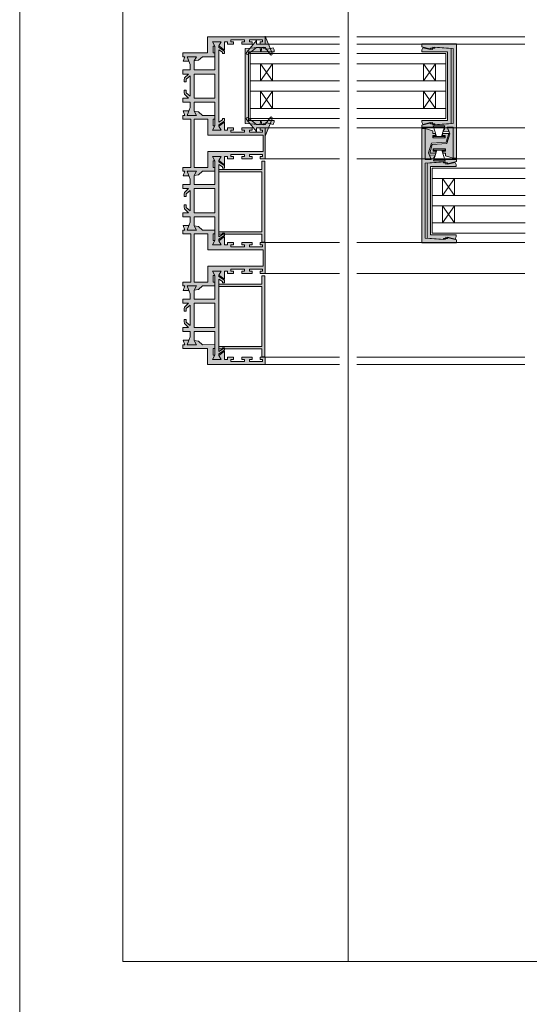
# Model space of a CAD drawing. Units: inches. Extents: x 33385 to 113123, y 18759 to 42191.
# Drawn here: x 90827 to 91124, y 26034 to 26607 of the extents above; entities that cross this region are included whole.
import ezdxf

# ---------------------------------------------------------------- set-up
doc = ezdxf.new("R2010")
doc.units = ezdxf.units.IN
doc.header["$MEASUREMENT"] = 0
doc.layers.get('0').update_dxf_attribs({"lineweight": 0})
for name, color, linetype, lineweight in [('PH!', 7, 'Continuous', 0), ('PH!_ALUMINUM_HATCH', 250, 'Continuous', 0), ('PH!_ALUMINUM_LINE', 7, 'Continuous', 9), ('PH!_BRUSH', 253, 'Continuous', 0), ('PH!_EPDM', 253, 'Continuous', 0), ('PH!_GLASS', 144, 'Continuous', 0), ('PH!_LAYOUT', 253, 'Continuous', 0), ('PH!_POLYAMIDE_HATCH', 254, 'Continuous', 0), ('PH!_POLYAMIDE_LINE', 7, 'Continuous', 0)]:
    doc.layers.add(name, color=color, linetype=linetype, lineweight=lineweight)

# ---------------------------------------------------------------- blocks, each defined once
blk = doc.blocks.new('APERJ112')
at = {"layer": 'PH!_ALUMINUM_HATCH'}
h = blk.add_hatch(color=256, dxfattribs=at)
h.paths.add_polyline_path([(-9873.12, 11519.51), (-9871.62, 11519.51), (-9871.62, 11520.81), (-9875.12, 11520.81), (-9875.12, 11519.51), (-9876.89, 11519.51), (-9876.89, 11524.24), (-9880.17, 11521.89), (-9878.83, 11519.51), (-9883.8, 11519.51), (-9882.6, 11522.01), (-9883.52, 11522.01), (-9883.52, 11525.86), (-9882.6, 11525.86), (-9882.6, 11528.11), (-9889.78, 11528.11), (-9892.04, 11530.21), (-9894.5, 11530.61), (-9893.25, 11528.11), (-9898.59, 11528.11), (-9897.6, 11530.81), (-9901.06, 11530.81), (-9900.08, 11528.11), (-9901.22, 11528.11), (-9901.22, 11525.91), (-9896.5, 11525.91), (-9896.5, 11497.71), (-9901.22, 11497.71), (-9901.22, 11495.51), (-9900.08, 11495.51), (-9901.06, 11492.81), (-9897.6, 11492.81), (-9898.59, 11495.51), (-9893.25, 11495.51), (-9894.5, 11493.01), (-9892.04, 11493.41), (-9889.78, 11495.51), (-9882.62, 11495.51), (-9882.62, 11497.76), (-9883.52, 11497.76), (-9883.52, 11501.61), (-9882.6, 11501.61), (-9883.8, 11504.11), (-9878.83, 11504.11), (-9880.17, 11501.73), (-9876.89, 11499.38), (-9876.89, 11504.11), (-9875.12, 11504.11), (-9875.12, 11502.81), (-9871.62, 11502.81), (-9871.62, 11504.11), (-9873.12, 11504.11), (-9873.12, 11505.31), (-9865.32, 11505.31), (-9865.32, 11504.11), (-9866.82, 11504.11), (-9866.82, 11502.81), (-9860.82, 11502.81), (-9860.82, 11504.11), (-9862.32, 11504.11), (-9862.32, 11505.31), (-9854.72, 11505.31), (-9854.72, 11504.11), (-9856.22, 11504.11), (-9856.22, 11503.46), (-9856.22, 11502.81), (-9853.22, 11502.81), (-9853.22, 11520.81), (-9856.22, 11520.81), (-9856.22, 11520.16), (-9856.22, 11519.51), (-9854.72, 11519.51), (-9854.72, 11518.31), (-9862.32, 11518.31), (-9862.32, 11519.51), (-9860.82, 11519.51), (-9860.82, 11520.81), (-9866.82, 11520.81), (-9866.82, 11519.51), (-9865.32, 11519.51), (-9865.32, 11518.31), (-9873.12, 11518.31)])
h.paths.add_polyline_path([(-9886.52, 11516.51), (-9854.42, 11516.51), (-9854.42, 11507.11), (-9886.52, 11507.11), (-9886.52, 11497.71), (-9894.5, 11497.71), (-9894.5, 11525.91), (-9886.52, 11525.91)], flags=16)
at = {"layer": 'PH!_ALUMINUM_LINE'}
for points in [[(-9873.12, 11519.51), (-9871.62, 11519.51), (-9871.62, 11520.81), (-9875.12, 11520.81), (-9875.12, 11519.51), (-9876.89, 11519.51), (-9876.89, 11524.24), (-9880.17, 11521.89), (-9878.83, 11519.51), (-9883.8, 11519.51), (-9882.6, 11522.01), (-9883.52, 11522.01), (-9883.52, 11525.86), (-9882.6, 11525.86), (-9882.6, 11528.11), (-9889.78, 11528.11), (-9892.04, 11530.21), (-9894.5, 11530.61), (-9893.25, 11528.11), (-9898.59, 11528.11), (-9897.6, 11530.81), (-9901.06, 11530.81), (-9900.08, 11528.11), (-9901.22, 11528.11), (-9901.22, 11525.91), (-9896.5, 11525.91), (-9896.5, 11497.71), (-9901.22, 11497.71), (-9901.22, 11495.51), (-9900.08, 11495.51), (-9901.06, 11492.81), (-9897.6, 11492.81), (-9898.59, 11495.51), (-9893.25, 11495.51), (-9894.5, 11493.01), (-9892.04, 11493.41), (-9889.78, 11495.51), (-9882.62, 11495.51), (-9882.62, 11497.76), (-9883.52, 11497.76), (-9883.52, 11501.61), (-9882.6, 11501.61), (-9883.8, 11504.11), (-9878.83, 11504.11), (-9880.17, 11501.73), (-9876.89, 11499.38), (-9876.89, 11504.11), (-9875.12, 11504.11), (-9875.12, 11502.81), (-9871.62, 11502.81), (-9871.62, 11504.11), (-9873.12, 11504.11), (-9873.12, 11505.31), (-9865.32, 11505.31), (-9865.32, 11504.11), (-9866.82, 11504.11), (-9866.82, 11502.81), (-9860.82, 11502.81), (-9860.82, 11504.11), (-9862.32, 11504.11), (-9862.32, 11505.31), (-9854.72, 11505.31), (-9854.72, 11504.11), (-9856.22, 11504.11), (-9856.22, 11503.46), (-9856.22, 11502.81), (-9853.22, 11502.81), (-9853.22, 11520.81), (-9856.22, 11520.81), (-9856.22, 11520.16), (-9856.22, 11519.51), (-9854.72, 11519.51), (-9854.72, 11518.31), (-9862.32, 11518.31), (-9862.32, 11519.51), (-9860.82, 11519.51), (-9860.82, 11520.81), (-9866.82, 11520.81), (-9866.82, 11519.51), (-9865.32, 11519.51), (-9865.32, 11518.31), (-9873.12, 11518.31)], [(-9886.52, 11516.51), (-9854.42, 11516.51), (-9854.42, 11507.11), (-9886.52, 11507.11), (-9886.52, 11497.71), (-9894.5, 11497.71), (-9894.5, 11525.91), (-9886.52, 11525.91)]]:
    blk.add_lwpolyline(points, close=True, dxfattribs=at)
blk = doc.blocks.new('APERJ111')
at = {"layer": 'PH!_ALUMINUM_HATCH'}
blk.add_hatch(color=256, dxfattribs=at).paths.add_polyline_path([(-10133.52, 12195.41), (-10132.62, 12195.41), (-10132.62, 12197.67), (-10139.78, 12197.66), (-10142.04, 12199.76), (-10144.5, 12200.16), (-10143.25, 12197.66), (-10148.59, 12197.66), (-10147.6, 12200.36), (-10151.06, 12200.36), (-10150.08, 12197.66), (-10151.22, 12197.66), (-10151.22, 12195.46), (-10136.82, 12195.46), (-10136.82, 12186.06), (-10103.22, 12186.06), (-10103.22, 12190.36), (-10106.22, 12190.36), (-10106.22, 12189.71), (-10106.22, 12189.06), (-10104.72, 12189.06), (-10104.72, 12187.86), (-10112.32, 12187.86), (-10112.32, 12189.06), (-10110.82, 12189.06), (-10110.82, 12190.36), (-10116.82, 12190.36), (-10116.82, 12189.06), (-10115.32, 12189.06), (-10115.32, 12187.86), (-10123.12, 12187.86), (-10123.12, 12189.06), (-10121.62, 12189.06), (-10121.62, 12190.36), (-10125.12, 12190.36), (-10125.12, 12189.06), (-10126.89, 12189.06), (-10126.89, 12193.79), (-10130.17, 12191.44), (-10128.83, 12189.06), (-10133.8, 12189.06), (-10132.6, 12191.56), (-10133.52, 12191.56)])
at = {"layer": 'PH!_ALUMINUM_LINE'}
blk.add_lwpolyline([(-10133.52, 12195.41), (-10132.62, 12195.41), (-10132.62, 12197.67), (-10139.78, 12197.66), (-10142.04, 12199.76), (-10144.5, 12200.16), (-10143.25, 12197.66), (-10148.59, 12197.66), (-10147.6, 12200.36), (-10151.06, 12200.36), (-10150.08, 12197.66), (-10151.22, 12197.66), (-10151.22, 12195.46), (-10136.82, 12195.46), (-10136.82, 12186.06), (-10103.22, 12186.06), (-10103.22, 12190.36), (-10106.22, 12190.36), (-10106.22, 12189.71), (-10106.22, 12189.06), (-10104.72, 12189.06), (-10104.72, 12187.86), (-10112.32, 12187.86), (-10112.32, 12189.06), (-10110.82, 12189.06), (-10110.82, 12190.36), (-10116.82, 12190.36), (-10116.82, 12189.06), (-10115.32, 12189.06), (-10115.32, 12187.86), (-10123.12, 12187.86), (-10123.12, 12189.06), (-10121.62, 12189.06), (-10121.62, 12190.36), (-10125.12, 12190.36), (-10125.12, 12189.06), (-10126.89, 12189.06), (-10126.89, 12193.79), (-10130.17, 12191.44), (-10128.83, 12189.06), (-10133.8, 12189.06), (-10132.6, 12191.56), (-10133.52, 12191.56)], close=True, dxfattribs=at)
blk = doc.blocks.new('ACPPOL5900')
at = {"layer": 'PH!_POLYAMIDE_HATCH'}
h = blk.add_hatch(color=256, dxfattribs=at)
h.paths.add_polyline_path([(-10132.6, 12221.76), (-10144.5, 12221.76), (-10144.5, 12207.76), (-10132.6, 12207.76)], flags=16)
h.paths.add_polyline_path([(-10130.17, 12193.66), (-10130.17, 12235.86), (-10127.99, 12234.44), (-10127.99, 12233.68), (-10126.89, 12233.68), (-10126.89, 12235.15), (-10130.17, 12237.3), (-10130.17, 12238.08), (-10128.83, 12240.46), (-10133.8, 12240.46), (-10132.6, 12237.96), (-10132.6, 12224.16), (-10144.5, 12224.16), (-10144.5, 12229.36), (-10143.25, 12231.86), (-10148.59, 12231.86), (-10146.9, 12227.29), (-10146.9, 12224.16), (-10151.22, 12224.16), (-10151.22, 12221.76), (-10147.96, 12221.76), (-10150.23, 12219.49), (-10150.46, 12218.45), (-10150.46, 12217.26), (-10149.16, 12217.26), (-10149.16, 12218.73), (-10146.9, 12220.7), (-10146.9, 12208.83), (-10149.16, 12210.79), (-10149.16, 12212.26), (-10150.46, 12212.26), (-10150.46, 12211.08), (-10150.23, 12210.04), (-10147.96, 12207.76), (-10151.22, 12207.76), (-10151.22, 12205.36), (-10146.9, 12205.36), (-10146.9, 12202.23), (-10148.59, 12197.66), (-10143.25, 12197.66), (-10144.5, 12200.16), (-10144.5, 12205.36), (-10132.6, 12205.36), (-10132.6, 12191.56), (-10133.8, 12189.06), (-10128.83, 12189.06), (-10130.17, 12191.44), (-10130.17, 12192.23), (-10126.89, 12194.37), (-10126.89, 12195.85), (-10127.99, 12195.85), (-10127.99, 12195.08)])
at = {"layer": 'PH!_POLYAMIDE_LINE'}
for points in [[(-10130.17, 12193.66), (-10130.17, 12235.86), (-10127.99, 12234.44), (-10127.99, 12233.68), (-10126.89, 12233.68), (-10126.89, 12235.15), (-10130.17, 12237.3), (-10130.17, 12238.08), (-10128.83, 12240.46), (-10133.8, 12240.46), (-10132.6, 12237.96), (-10132.6, 12224.16), (-10144.5, 12224.16), (-10144.5, 12229.36), (-10143.25, 12231.86), (-10148.59, 12231.86), (-10146.9, 12227.29), (-10146.9, 12224.16), (-10151.22, 12224.16), (-10151.22, 12221.76), (-10147.96, 12221.76), (-10150.23, 12219.49), (-10150.46, 12218.45), (-10150.46, 12217.26), (-10149.16, 12217.26), (-10149.16, 12218.73), (-10146.9, 12220.7), (-10146.9, 12208.83), (-10149.16, 12210.79), (-10149.16, 12212.26), (-10150.46, 12212.26), (-10150.46, 12211.08), (-10150.23, 12210.04), (-10147.96, 12207.76), (-10151.22, 12207.76), (-10151.22, 12205.36), (-10146.9, 12205.36), (-10146.9, 12202.23), (-10148.59, 12197.66), (-10143.25, 12197.66), (-10144.5, 12200.16), (-10144.5, 12205.36), (-10132.6, 12205.36), (-10132.6, 12191.56), (-10133.8, 12189.06), (-10128.83, 12189.06), (-10130.17, 12191.44), (-10130.17, 12192.23), (-10126.89, 12194.37), (-10126.89, 12195.85), (-10127.99, 12195.85), (-10127.99, 12195.08), (-10130.17, 12193.66)], [(-10132.6, 12221.76), (-10144.5, 12221.76), (-10144.5, 12207.76), (-10132.6, 12207.76), (-10132.6, 12221.76)]]:
    blk.add_lwpolyline(points, dxfattribs=at)
blk = doc.blocks.new('102011')
at = {"layer": 'PH!', "extrusion": (0, 0, -1), "zscale": -1, "rotation": 90}
for name, p in [('APERJ111', (7837.71, 13665.26)), ('ACPPOL5900', (7837.71, 13665.26)), ('ACPPOL5900', (7770.9, 13665.26))]:
    blk.add_blockref(name, p, dxfattribs=at)
at = {"layer": 'PH!', "rotation": 90}
for p in [(15922.27, 13415.26), (15989.07, 13415.26)]:
    blk.add_blockref('APERJ112', p, dxfattribs=at)
at = {"layer": 'PH!', "extrusion": (0, 0, -1), "xscale": -1, "zscale": -1, "rotation": 270}
for name in ['APERJ111', 'ACPPOL5900']:
    blk.add_blockref(name, (-16725.42, 13665.26), dxfattribs=at)
blk = doc.blocks.new('101005')
at = {"layer": 'PH!_ALUMINUM_HATCH'}
blk.add_hatch(color=256, dxfattribs=at).paths.add_polyline_path([(4365.13, 9678.17), (4365.13, 9693.17), (4364, 9693.17), (4363.22, 9692.79), (4362.8, 9692.59), (4363.88, 9688.17), (4363.03, 9688.17), (4363.13, 9686.77), (4362.53, 9686.77), (4363.32, 9676.17), (4406.95, 9676.17), (4407.73, 9686.77), (4407.13, 9686.77), (4407.23, 9688.17), (4406.38, 9688.17), (4407.47, 9692.59), (4407.05, 9692.79), (4406.27, 9693.17), (4405.13, 9693.17), (4405.13, 9678.17)])
at = {"layer": 'PH!_ALUMINUM_LINE'}
blk.add_lwpolyline([(4365.13, 9678.17), (4365.13, 9693.17), (4364, 9693.17), (4363.22, 9692.79), (4362.8, 9692.59), (4363.88, 9688.17), (4363.03, 9688.17), (4363.13, 9686.77), (4362.53, 9686.77), (4363.32, 9676.17), (4406.95, 9676.17), (4407.73, 9686.77), (4407.13, 9686.77), (4407.23, 9688.17), (4406.38, 9688.17), (4407.47, 9692.59), (4407.05, 9692.79), (4406.27, 9693.17), (4405.13, 9693.17), (4405.13, 9678.17)], close=True, dxfattribs=at)
blk = doc.blocks.new('101176')
at = {"layer": 'PH!_ALUMINUM_HATCH'}
blk.add_hatch(color=256, dxfattribs=at).paths.add_polyline_path([(3840.12, 3065.2), (3840.12, 3063.5), (3844.8, 3063.5), (3844.8, 3038.44), (3846.3, 3038.44), (3846.3, 3063.5), (3862.97, 3063.5), (3880.96, 3063.5), (3881.13, 3063.5), (3881.13, 3038.44), (3882.63, 3038.44), (3882.63, 3063.5), (3887.32, 3063.5), (3887.32, 3065.2)])
at = {"layer": 'PH!_ALUMINUM_LINE'}
for p, q in [((3840.12, 3065.2), (3840.12, 3063.5)), ((3887.32, 3065.2), (3840.12, 3065.2)), ((3840.12, 3064.9), (3840.12, 3063.5)), ((3863.72, 3065.2), (3840.42, 3065.2)), ((3887.32, 3065.2), (3887.32, 3063.5)), ((3887.32, 3064), (3887.32, 3064.6)), ((3840.12, 3063.5), (3844.8, 3063.5)), ((3840.42, 3063.5), (3844.6, 3063.5)), ((3844.8, 3063.5), (3844.8, 3038.44)), ((3844.8, 3042.55), (3844.8, 3063.3)), ((3844.8, 3042.55), (3844.8, 3061.59)), ((3846.3, 3038.44), (3846.3, 3063.5)), ((3846.3, 3063.5), (3862.97, 3063.5)), ((3846.3, 3038.91), (3846.3, 3063.3)), ((3880.96, 3063.5), (3846.5, 3063.5)), ((3864.47, 3063.5), (3881.13, 3063.5)), ((3881.13, 3063.5), (3881.13, 3038.44)), ((3881.13, 3038.91), (3881.13, 3063.3)), ((3882.63, 3038.44), (3882.63, 3063.5)), ((3882.63, 3063.5), (3887.32, 3063.5)), ((3882.63, 3042.55), (3882.63, 3061.59)), ((3887.32, 3063.5), (3882.83, 3063.5)), ((3844.8, 3038.44), (3846.3, 3038.44)), ((3881.13, 3038.44), (3882.63, 3038.44))]:
    blk.add_line(p, q, dxfattribs=at)
blk = doc.blocks.new('502001')
at = {"layer": 'PH!_EPDM'}
h = blk.add_hatch(color=256, dxfattribs=at)
h.dxf.hatch_style = 1
h.paths.add_polyline_path([(5707.64, 3291.47), (5707.64, 3293.47), (5709.64, 3293.72), (5709.64, 3294.22), (5707.64, 3294.47), (5707.64, 3296.47), (5711.85, 3299.48, 0.83841), (5710.93, 3300.5), (5700.9, 3296.47), (5705.64, 3296.47), (5705.64, 3291.47), (5703.47, 3291.47), (5710.47, 3285.64, 0.90038), (5711.47, 3286.61)])
for p, q in [((5710.93, 3300.5), (5700.9, 3296.47)), ((5707.64, 3296.47), (5711.85, 3299.48)), ((5700.9, 3296.47), (5705.64, 3296.47)), ((5705.64, 3296.47), (5705.64, 3291.47)), ((5707.64, 3294.47), (5707.64, 3296.47)), ((5709.64, 3294.22), (5707.64, 3294.47)), ((5707.64, 3293.47), (5709.64, 3293.72)), ((5707.64, 3291.47), (5707.64, 3293.47)), ((5709.64, 3294.22), (5709.64, 3293.72)), ((5705.64, 3291.47), (5703.47, 3291.47)), ((5703.47, 3291.47), (5710.47, 3285.64)), ((5711.47, 3286.61), (5707.64, 3291.47))]:
    blk.add_line(p, q, dxfattribs=at)
for centre, start, end in [((5711.3, 3299.91), 322.09823, 122.00538), ((5710.92, 3286.18), 230.19443, 38.19139)]:
    blk.add_arc(centre, 0.7, start, end, dxfattribs=at)
blk = doc.blocks.new('*U2845')
at = {"layer": 'PH!'}
for p, q in [((112024.62, 11004.24), (112068.24, 11004.24)), ((112024.66, 11008.53), (112068.24, 11008.53)), ((112024.62, 10955.44), (112068.24, 10955.44)), ((112024.62, 10937.44), (112068.24, 10937.44)), ((112024.62, 10888.64), (112068.24, 10888.64)), ((112024.62, 10870.64), (112068.24, 10870.64)), ((112024.62, 10821.85), (112068.24, 10821.85)), ((112024.66, 10817.55), (112068.24, 10817.55))]:
    blk.add_line(p, q, dxfattribs=at)
at = {"layer": 'PH!_GLASS'}
for p, q in [((112016.24, 10855.25), (112016.24, 10865.25)), ((112016.24, 10865.25), (112068.24, 10865.25)), ((112016.24, 10865.25), (112016.24, 10827.25)), ((112016.24, 10859.25), (112068.24, 10859.25)), ((112022.24, 10859.25), (112022.24, 10849.25)), ((112022.24, 10849.25), (112029.24, 10859.25)), ((112022.24, 10859.25), (112029.24, 10849.25)), ((112029.24, 10859.25), (112029.24, 10849.25)), ((112016.24, 10849.25), (112068.24, 10849.25)), ((112016.24, 10843.25), (112068.24, 10843.25)), ((112022.24, 10843.25), (112022.24, 10833.25)), ((112022.24, 10833.25), (112029.24, 10843.25)), ((112022.24, 10843.25), (112029.24, 10833.25)), ((112029.24, 10843.25), (112029.24, 10833.25)), ((112016.24, 10833.25), (112068.24, 10833.25)), ((112016.24, 10827.25), (112068.24, 10827.25))]:
    blk.add_line(p, q, dxfattribs=at)
at = {"layer": 'PH!_ALUMINUM_LINE', "rotation": 270}
for name, p in [('102011', (108462.89, 15356.9)), ('101176', (108959.52, 14844.23)), ('101176', (108959.52, 14777.44))]:
    blk.add_blockref(name, p, dxfattribs=at)
at = {"layer": 'PH!_ALUMINUM_LINE', "xscale": -1, "rotation": 270}
blk.add_blockref('101005', (102337.07, 6461.11), dxfattribs=at)
at = {"layer": 'PH!_EPDM', "rotation": 270}
blk.add_blockref('502001', (108728.47, 16576.28), dxfattribs=at)
at = {"layer": 'PH!_EPDM', "extrusion": (0, 0, -1), "zscale": -1, "rotation": 90.00000000000001}
blk.add_blockref('502001', (-108728.47, 5116.2), dxfattribs=at)
blk = doc.blocks.new('*U2835')
at = {"layer": 'PH!'}
for p, q in [((113319.01, 11008.53), (113417.01, 11008.53)), ((113319.01, 11004.24), (113417.01, 11004.24)), ((113319.01, 10955.44), (113417.01, 10955.44)), ((113319.01, 10937.44), (113417.01, 10937.44)), ((113319.01, 10888.64), (113417.01, 10888.64)), ((113319.01, 10870.64), (113417.01, 10870.64)), ((113319.01, 10821.85), (113417.01, 10821.85)), ((113319.01, 10817.55), (113417.01, 10817.55))]:
    blk.add_line(p, q, dxfattribs=at)
at = {"layer": 'PH!_GLASS'}
for p, q in [((113363.01, 10922.04), (113363.01, 10932.04)), ((113363.01, 10932.04), (113417.14, 10932.04)), ((113363.01, 10932.04), (113363.01, 10894.04)), ((113363.01, 10926.04), (113417.14, 10926.04)), ((113369.01, 10926.04), (113369.01, 10916.04)), ((113369.01, 10916.04), (113376.01, 10926.04)), ((113369.01, 10926.04), (113376.01, 10916.04)), ((113376.01, 10926.04), (113376.01, 10916.04)), ((113363.01, 10916.04), (113417.14, 10916.04)), ((113363.01, 10910.04), (113417.14, 10910.04)), ((113369.01, 10910.04), (113369.01, 10900.04)), ((113369.01, 10900.04), (113376.01, 10910.04)), ((113369.01, 10910.04), (113376.01, 10900.04)), ((113376.01, 10910.04), (113376.01, 10900.04)), ((113363.01, 10900.04), (113417.14, 10900.04)), ((113363.01, 10894.04), (113417.14, 10894.04)), ((113371.01, 10865.25), (113319.01, 10865.25)), ((113371.01, 10855.25), (113371.01, 10865.25)), ((113371.01, 10865.25), (113371.01, 10827.25)), ((113371.01, 10859.25), (113319.01, 10859.25)), ((113358.01, 10859.25), (113358.01, 10849.25)), ((113358.01, 10849.25), (113365.01, 10859.25)), ((113358.01, 10859.25), (113365.01, 10849.25)), ((113365.01, 10859.25), (113365.01, 10849.25)), ((113371.01, 10849.25), (113319.01, 10849.25)), ((113371.01, 10843.25), (113319.01, 10843.25)), ((113358.01, 10843.25), (113358.01, 10833.25)), ((113358.01, 10833.25), (113365.01, 10843.25)), ((113358.01, 10843.25), (113365.01, 10833.25)), ((113365.01, 10843.25), (113365.01, 10833.25)), ((113371.01, 10833.25), (113319.01, 10833.25)), ((113371.01, 10827.25), (113319.01, 10827.25))]:
    blk.add_line(p, q, dxfattribs=at)
at = {"layer": 'PH!_ALUMINUM_LINE', "xscale": -1, "rotation": 270}
blk.add_blockref('101005', (103683.84, 6527.91), dxfattribs=at)
at = {"layer": 'PH!_ALUMINUM_LINE', "rotation": 90.00000000000001}
blk.add_blockref('101005', (123050.18, 6461.11), dxfattribs=at)
blk = doc.blocks.new('APERJ115')
at = {"layer": 'PH!_ALUMINUM_HATCH'}
blk.add_hatch(color=256, dxfattribs=at).paths.add_polyline_path([(-13705.21, 10796.68), (-13705.21, 10796.68), (-13725.34, 10796.68), (-13725.34, 10730.08), (-13723.34, 10730.08), (-13723.34, 10748.08), (-13719.89, 10748.08), (-13721, 10745.36), (-13717.61, 10745.66), (-13717.61, 10745.91), (-13718.4, 10746.88), (-13718.4, 10748.08), (-13705.21, 10748.08), (-13705.21, 10749.33), (-13711.34, 10750.83), (-13711.34, 10749.98), (-13712.74, 10750.08), (-13712.74, 10749.48), (-13723.34, 10750.26), (-13723.34, 10793.9), (-13712.74, 10794.68), (-13712.74, 10794.08), (-13711.34, 10794.18), (-13711.34, 10793.33), (-13705.21, 10794.83)])
at = {"layer": 'PH!_ALUMINUM_LINE'}
blk.add_lwpolyline([(-13705.21, 10796.68), (-13705.21, 10796.68), (-13725.34, 10796.68), (-13725.34, 10730.08), (-13723.34, 10730.08), (-13723.34, 10748.08), (-13719.89, 10748.08), (-13721, 10745.36), (-13717.61, 10745.66), (-13717.61, 10745.91), (-13718.4, 10746.88), (-13718.4, 10748.08), (-13705.21, 10748.08), (-13705.21, 10749.33), (-13711.34, 10750.83), (-13711.34, 10749.98), (-13712.74, 10750.08), (-13712.74, 10749.48), (-13723.34, 10750.26), (-13723.34, 10793.9), (-13712.74, 10794.68), (-13712.74, 10794.08), (-13711.34, 10794.18), (-13711.34, 10793.33), (-13705.21, 10794.83)], close=True, dxfattribs=at)
blk = doc.blocks.new('ACPPOL5901')
at = {"layer": 'PH!_POLYAMIDE_HATCH'}
blk.add_hatch(color=256, dxfattribs=at).paths.add_polyline_path([(-13723.34, 10730.08), (-13723.34, 10748.08), (-13719.89, 10748.08), (-13721.44, 10744.26), (-13719.82, 10738.6), (-13711.22, 10738.06), (-13709.74, 10732.9), (-13713.42, 10732.9), (-13713.42, 10734.2), (-13711.82, 10734.2), (-13711.82, 10735.4), (-13718.95, 10735.39), (-13718.95, 10734.2), (-13717.46, 10734.2), (-13717.45, 10732.9), (-13718.95, 10732.89), (-13718.95, 10731.49)])
at = {"layer": 'PH!_POLYAMIDE_LINE'}
blk.add_lwpolyline([(-13723.34, 10730.08), (-13723.34, 10748.08), (-13719.89, 10748.08), (-13721.44, 10744.26), (-13719.82, 10738.6), (-13711.22, 10738.06), (-13709.74, 10732.9), (-13713.42, 10732.9), (-13713.42, 10734.2), (-13711.82, 10734.2), (-13711.82, 10735.4), (-13718.95, 10735.39), (-13718.95, 10734.2), (-13717.46, 10734.2), (-13717.45, 10732.9), (-13718.95, 10732.89), (-13718.95, 10731.49), (-13723.34, 10730.08)], dxfattribs=at)
blk = doc.blocks.new('*U2664')
at = {"layer": 'PH!_BRUSH'}
for p, q in [((9825.03, 14095.3), (9818.28, 14095.3)), ((9825.24, 14074.73), (9818.5, 14074.73))]:
    blk.add_line(p, q, dxfattribs=at)
for points in [[(9818.28, 14095.3), (9820.27, 14089.08)], [(9825.03, 14095.3), (9823.04, 14089.08)], [(9818.28, 14089.08), (9818.28, 14088.3), (9825.03, 14088.3), (9825.03, 14089.08), (9818.28, 14089.08)], [(9818.5, 14080.94), (9818.5, 14081.73), (9825.25, 14081.73), (9825.25, 14080.94), (9818.5, 14080.94)], [(9818.5, 14074.73), (9820.49, 14080.94)], [(9825.24, 14074.73), (9823.25, 14080.94)]]:
    blk.add_lwpolyline(points, dxfattribs=at)
at = {"extrusion": (0, 0, -1), "zscale": -1}
for name, p, rotation in [('APERJ115', (3893.51, 3346.33), 5.431076196068472e-12), ('APERJ115', (-23537.04, 24823.69), 180.0000000000054), ('ACPPOL5901', (-23537.04, 24823.69), 180.0000000000054), ('ACPPOL5901', (3893.51, 3346.33), 5.431076196068472e-12)]:
    blk.add_blockref(name, p, dxfattribs=dict(at, rotation=rotation))

msp = doc.modelspace()

# ---------------------------------------------------------------- linework, layer by layer
at = {"layer": 'PH!_LAYOUT', "lineweight": 0}
for p, q in [((90826.85, 33758.67), (90826.85, 18958.67)), ((90826.85, 33758.67), (90826.85, 18958.67)), ((91018.15, 26958.67), (91018.15, 26058.67))]:
    msp.add_line(p, q, dxfattribs=at)
msp.add_lwpolyline([(90886.85, 26958.67), (91766.85, 26958.67), (91766.85, 26058.67), (90886.85, 26058.67)], close=True, dxfattribs=at)

# ---------------------------------------------------------------- block references
at = {"layer": 'PH!', "color": 2, "xscale": -1, "rotation": 180}
for name, p in [('*U2845', (-21055.09, 37414.97)), ('*U2835', (-22295.85, 37414.97))]:
    msp.add_blockref(name, p, dxfattribs=at)
at = {"layer": 'PH!', "color": 2, "rotation": 180}
msp.add_blockref('*U2664', (100892.98, 40620.34), dxfattribs=at)

doc.saveas('drawing.dxf')
